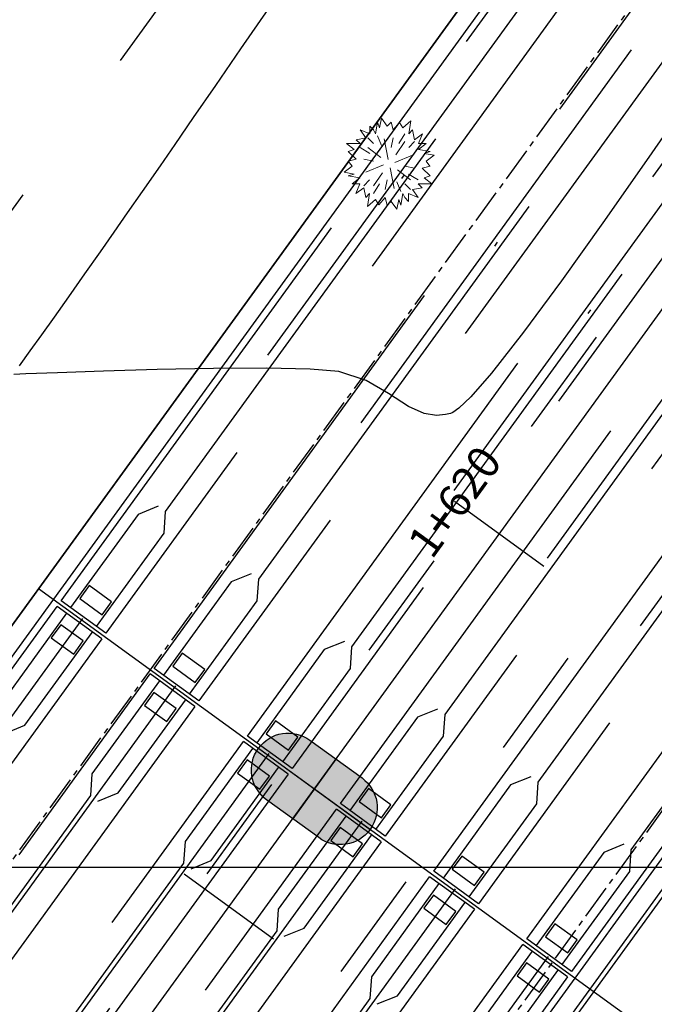
# Model space of a CAD drawing. Units: millimetres. Extents: x 268092 to 550318, y 8654883 to 17327832.
# Drawn here: x 269623 to 269637, y 8665797 to 8665818 of the extents above; entities that cross this region are included whole.
import ezdxf

# ---------------------------------------------------------------- set-up
doc = ezdxf.new("R2010")
doc.units = ezdxf.units.MM
for name, pattern in [('ACAD_ISO03W100', [30, 12, -18]), ('CENTER2', [1.125, 0.75, -0.125, 0.125, -0.125]), ('DASHDOT', [25.4, 12.7, -6.35, 0, -6.35]), ('DASHED', [0.75, 0.5, -0.25])]:
    doc.linetypes.add(name, pattern=pattern)
for name, color, linetype in [('00_Árboles', 7, 'Continuous'), ('02_TIN', 7, 'Continuous'), ('04_ALI', 7, 'Continuous'), ('bordes', 7, 'Continuous'), ('C-ROAD-CNTR', 1, 'CENTER2'), ('C-ROAD-STAN-MAJR', 11, 'Continuous'), ('C-ROAD-STAN-MINR', 11, 'Continuous'), ('Cuadricula Coordenadas', 5, 'Continuous'), ('ENCOFRADO', 3, 'Continuous'), ('Muros Medio Jersey', 2, 'Continuous'), ('PILAR', 3, 'Continuous'), ('Señalizacion', 252, 'Continuous')]:
    doc.layers.add(name, color=color, linetype=linetype)
doc.layers.add('PLANTAS', color=64, linetype='Continuous', lineweight=5)
doc.styles.add('DATOS-02', font='romand.shx')
pattern_1 = [(0, (-0.076174672256207, 0.2886511112296042), (0, 6.985), [5.08, -1.905]), (90, (-0.076174672256207, 0.2886511112296042), (-6.985, 4.277078946022131e-16), [5.08, -1.905])]

# ---------------------------------------------------------------- blocks, each defined once
blk = doc.blocks.new('ARBUST~5')
at = {"layer": 'PLANTAS'}
for p, q in [((-0.06871503003804946, 0.1543103827868748), (-0.05871503003805856, 0.21431038278687)), ((-0.05871503003805856, 0.21431038278687), (-0.04871503003803923, 0.1843103827868759)), ((-0.04871503003803923, 0.1843103827868759), (-0.03871503003804833, 0.2343103827868731)), ((-0.03871503003804833, 0.2343103827868731), (-0.008715030038047189, 0.194310382786874)), ((-0.008715030038047189, 0.194310382786874), (0.001284969961943716, 0.2043103827868791)), ((0.001284969961943716, 0.2043103827868791), (0.01128496996196304, 0.21431038278687)), ((0.01128496996196304, 0.21431038278687), (0.02128496996195395, 0.1743103827868779)), ((0.02128496996195395, 0.1743103827868779), (0.05440996996196645, 0.2124353827868717)), ((0.07128496996196532, 0.1843103827868759), (0.05440996996196645, 0.2124353827868717)), ((0.07128496996196532, 0.1843103827868759), (0.1119099699619426, 0.2211853827868779)), ((0.1012849699619665, 0.1543103827868748), (0.1119099699619426, 0.2211853827868779)), ((-0.1487150300380335, 0.1743103827868779), (-0.0987150300380506, 0.1543103827868748)), ((-0.1187150300380324, 0.1343103827868717), (-0.1487150300380335, 0.1743103827868779)), ((-0.0987150300380506, 0.1543103827868748), (-0.0987150300380506, 0.194310382786874)), ((-0.0987150300380506, 0.194310382786874), (-0.07871503003804037, 0.1743103827868779)), ((-0.07871503003804037, 0.1743103827868779), (-0.06871503003804946, 0.1543103827868748)), ((0.08128496996195622, 0.1543103827868748), (0.05128496996195508, 0.1043103827868705)), ((0.1012849699619665, 0.1543103827868748), (0.1212849699619483, 0.1743103827868779)), ((0.1212849699619483, 0.1743103827868779), (0.1312849699619676, 0.1243103827868737)), ((0.1312849699619676, 0.1243103827868737), (0.1712849699619596, 0.1543103827868748)), ((0.1712849699619596, 0.1543103827868748), (0.1512849699619494, 0.1043103827868705)), ((-0.1787150300380347, 0.07431038278686941), (-0.2187150300380551, 0.1043103827868705)), ((-0.1487150300380335, 0.1043103827868705), (-0.2180900300380415, 0.1043103827868705)), ((-0.1687150300380438, 0.1243103827868737), (-0.1187150300380324, 0.1343103827868717)), ((-0.1487150300380335, 0.1043103827868705), (-0.1687150300380438, 0.1243103827868737)), ((-0.1087150300380415, 0.1343103827868717), (-0.07871503003804037, 0.1043103827868705)), ((-0.05871503003805856, 0.1443103827868768), (-0.03871503003804833, 0.09431038278687964)), ((-0.02434003003804719, 0.1293103827868762), (-0.003715030038051736, 0.02243538278687396)), ((0.01128496996196304, 0.08431038278687453), (0.02128496996195395, 0.1343103827868717)), ((0.08128496996195622, 0.1143103827868757), (0.03503496996194144, 0.04743538278687964)), ((0.1312849699619676, 0.1143103827868757), (0.1012849699619665, 0.08431038278687453)), ((0.1912849699619414, 0.1043103827868705), (0.1512849699619494, 0.07431038278686941)), ((0.1512849699619494, 0.1043103827868705), (0.1912849699619414, 0.1043103827868705)), ((-0.1687150300380438, 0.02431038278687225), (-0.2099650300380347, 0.06306038278687964)), ((-0.1787150300380347, 0.07431038278686941), (-0.2093400300380495, 0.06306038278687964)), ((-0.1487150300380335, 0.08431038278687453), (-0.0987150300380506, 0.05431038278687339)), ((-0.1087150300380415, 0.08431038278687453), (-0.04246503003804492, 0.03243538278687907)), ((0.1512849699619494, 0.07431038278686941), (0.2112849699619517, 0.0643103827868785)), ((0.2112849699619517, 0.0643103827868785), (0.1812849699619505, 0.05431038278687339)), ((0.1812849699619505, 0.05431038278687339), (0.2312849699619619, 0.04431038278687538)), ((-0.2087150300380358, 0.01431038278687424), (-0.1687150300380438, 0.02431038278687225)), ((-0.1893400300380392, -0.0119396172131232), (-0.2087150300380358, 0.01431038278687424)), ((-0.07871503003804037, 0.01431038278687424), (-0.1287150300380517, 0.02431038278687225)), ((0.1212849699619483, 0.04431038278687538), (0.02940996996196077, 0.00743538278687339)), ((0.2312849699619619, 0.04431038278687538), (0.1912849699619414, 0.01431038278687424)), ((0.1912849699619414, 0.01431038278687424), (0.2100349699619528, -0.0119396172131232)), ((-0.2293400300380313, -0.04193961721312434), (-0.1893400300380392, -0.0119396172131232)), ((-0.1793400300380483, -0.05193961721312945), (-0.2293400300380313, -0.04193961721312434)), ((-0.1193400300380461, -0.04193961721312434), (-0.02746503003805856, -0.005064617213129452)), ((-0.07934003003805401, -0.1119396172131246), (-0.03309003003803923, -0.04506461721312149)), ((0.0262849699619494, -0.1269396172131252), (0.005659969961953948, -0.02006461721313002)), ((0.1106599699619437, -0.08193961721313059), (0.04440996996194713, -0.03006461721312093)), ((0.08065996996194258, -0.0119396172131232), (0.1306599699619539, -0.02193961721312832)), ((0.2106599699619665, -0.0119396172131232), (0.170659969961946, -0.02193961721312832)), ((0.170659969961946, -0.02193961721312832), (0.2119099699619653, -0.06068961721312149)), ((-0.2093400300380495, -0.06193961721312036), (-0.1793400300380483, -0.05193961721312945)), ((-0.1493400300380472, -0.07193961721312547), (-0.2093400300380495, -0.06193961721312036)), ((-0.1893400300380392, -0.1019396172131266), (-0.1493400300380472, -0.07193961721312547)), ((-0.129340030038037, -0.1119396172131246), (-0.09934003003803582, -0.08193961721313059)), ((-0.00934003003803241, -0.08193961721313059), (-0.01934003003805174, -0.1319396172131277)), ((0.06065996996196077, -0.1419396172131258), (0.04065996996195054, -0.0919396172131215)), ((0.1506599699619642, -0.08193961721313059), (0.1006599699619528, -0.05193961721312945)), ((0.1806599699619653, -0.07193961721312547), (0.2112849699619517, -0.06068961721312149)), ((0.1806599699619653, -0.07193961721312547), (0.2206599699619574, -0.1019396172131266)), ((-0.1493400300380472, -0.1019396172131266), (-0.1893400300380392, -0.1019396172131266)), ((-0.1693400300380574, -0.1519396172131238), (-0.1493400300380472, -0.1019396172131266)), ((-0.129340030038037, -0.1219396172131226), (-0.1693400300380574, -0.1519396172131238)), ((-0.1193400300380461, -0.1719396172131269), (-0.129340030038037, -0.1219396172131226)), ((-0.07934003003805401, -0.1519396172131238), (-0.04934003003805287, -0.1019396172131266)), ((0.1106599699619437, -0.1319396172131277), (0.08065996996194258, -0.1019396172131266)), ((0.170659969961946, -0.1219396172131226), (0.120659969961963, -0.1319396172131277)), ((0.120659969961963, -0.1319396172131277), (0.1506599699619642, -0.1719396172131269)), ((0.1506599699619642, -0.1019396172131266), (0.2200349699619437, -0.1019396172131266)), ((0.1506599699619642, -0.1019396172131266), (0.170659969961946, -0.1219396172131226)), ((-0.09934003003803582, -0.1519396172131238), (-0.1193400300380461, -0.1719396172131269)), ((-0.09934003003803582, -0.1519396172131238), (-0.1099650300380404, -0.2188146172131269)), ((-0.06934003003803468, -0.1819396172131249), (-0.1099650300380404, -0.2188146172131269)), ((-0.06934003003803468, -0.1819396172131249), (-0.05246503003803582, -0.2100646172131277)), ((-0.01934003003805174, -0.1719396172131269), (-0.05246503003803582, -0.2100646172131277)), ((-0.00934003003803241, -0.211939617213126), (-0.01934003003805174, -0.1719396172131269)), ((0.0006599699619584953, -0.2019396172131209), (-0.00934003003803241, -0.211939617213126)), ((0.0106599699619494, -0.19193961721313), (0.0006599699619584953, -0.2019396172131209)), ((0.04065996996195054, -0.2319396172131221), (0.0106599699619494, -0.19193961721313)), ((0.05065996996194144, -0.1819396172131249), (0.04065996996195054, -0.2319396172131221)), ((0.06065996996196077, -0.211939617213126), (0.05065996996194144, -0.1819396172131249)), ((0.07065996996195167, -0.1519396172131238), (0.06065996996196077, -0.211939617213126)), ((0.08065996996194258, -0.1719396172131269), (0.07065996996195167, -0.1519396172131238)), ((0.1006599699619528, -0.19193961721313), (0.08065996996194258, -0.1719396172131269)), ((0.1506599699619642, -0.1719396172131269), (0.1006599699619528, -0.1519396172131238)), ((0.1006599699619528, -0.1519396172131238), (0.1006599699619528, -0.19193961721313))]:
    blk.add_line(p, q, dxfattribs=at)
blk = doc.blocks.new('AeccTickLine')
at = {"color": 3}
blk.add_line((0, -2), (0, 2), dxfattribs=at)
blk = doc.blocks.new('VIA_VIADUCTO')
at = {"color": 4, "flags": 128}
for points in [[(24.53710028913338, -2242.609947450459, -0.03085726654271057), (20.57306781585794, -2248.849819166586), (11.04593619448133, -2262.066422309726), (-281.2260908155004, -2664.911522852257, 0.07676874075906845), (-311.2646257491433, -2723.405903872102), (-313.4232652927167, -2729.430903764442), (-315.419113870943, -2735.577966598794), (-315.4537042873562, -2735.689868852496), (-316.2467153453617, -2738.219277977943), (-317.075597472256, -2740.799424711615, -0.05398275010894094), (-347.352505111543, -2816.016711128876), (-348.5422976066475, -2818.451582081616), (-349.722806824022, -2820.825013151392), (-355.3547244170913, -2832.034978602082), (-608.8932691616725, -3291.278969905861)], [(-608.5430905264709, -3291.472295857106), (-355.000788086385, -2832.221498096362), (-349.3650196868693, -2821.003867866471), (-348.1835268088616, -2818.628459133208), (-346.9962792768492, -2816.198796363547, 0.05397316452478675), (-316.6925636897213, -2740.914910636842), (-315.8654545395984, -2738.340282831341), (-315.0717827044427, -2735.808766072616), (-315.0377909209346, -2735.69880043529), (-313.0446746599046, -2729.560152933002), (-310.8865221638116, -2723.536512443796, -0.07677408555880275), (-280.9023266054573, -2665.146420141682), (11.3668045111117, -2262.30531107448), (20.91956817428581, -2249.138522319496, 0.02432104899665713), (24.8873134230962, -2242.803210899234)]]:
    blk.add_lwpolyline(points, format="xyb", dxfattribs=at)
at = {"layer": 'bordes', "color": 4}
for points in [[(-596.286838293541, -3298.23870415115), (-336.6303433659486, -2827.913037421182, 0.05051606807815331), (-305.6336288073799, -2755.306624965742), (-302.8929025557591, -2747.64079037495), (-300.3050463275285, -2739.896955834702), (-300.2737059423234, -2739.800135847181), (-299.217470412259, -2736.647152373567), (-298.104325286462, -2733.499141944572, -0.07526997581815636), (-272.3941467841505, -2679.489472171292), (-270.6526003975887, -2676.640599075705), (-268.8713115052087, -2673.832762137055), (-260.1067779919249, -2660.323655374348), (115.0050585118006, -2143.29858445935, 0.0006956742859831535)], [(-595.9366596581842, -3298.43203010248), (-336.2801647307933, -2828.106363372877, 0.05051084761821633), (-305.2542296317406, -2755.433600926772), (-302.5148476277827, -2747.771526206285), (-299.9250700232224, -2740.021942188963), (-299.8937746611191, -2739.925261292607), (-298.8392434854759, -2736.777365509421), (-297.7241484265542, -2733.623840607703, -0.07529309242234251), (-272.0576503859484, -2679.70593088679), (-270.3130532750511, -2676.852067325264), (-268.5346386902384, -2674.04876114428), (-259.7768901909585, -2660.550112379715), (115.3288227218436, -2143.533481748775, 0.0006956742860020848)]]:
    blk.add_lwpolyline(points, format="xyb", dxfattribs=at)
at = {"layer": 'C-ROAD-CNTR', "color": 0, "linetype": 'CENTER2', "lineweight": -3, "flags": 128}
for points in [[(-807.0546630636672, -3678.769039928913), (-337.1556113186525, -2827.623048493639, 0.05052391379273913), (-306.2027302040951, -2755.11616839096), (-303.4599849476945, -2747.444686625153), (-300.8750107839005, -2739.709476301447), (-300.8436028640135, -2739.612447679043), (-299.7848108024918, -2736.451832666993), (-298.674584837514, -2733.312077719718, -0.07523543093446844), (-272.8989003599854, -2679.164798785001), (-271.1619210814824, -2676.323396699503), (-269.3763207277516, -2673.508763624355), (-260.6016096933163, -2659.983969865367), (114.5194121967652, -2142.946238525212), (115.9408350486192, -2140.986761491746), (117.3630364782875, -2139.02442147024), (118.7851620485308, -2137.058600667864), (120.2063527919818, -2135.088681390509), (121.625744406716, -2133.114047182724), (123.0424664542661, -2131.134083950892), (124.4556415629922, -2129.148181129247), (125.8643846383202, -2127.155732832849), (127.2678020851454, -2125.156139047816), (128.6649910411215, -2123.148806830868), (130.0550386270043, -2121.133151531219), (131.4370212146896, -2119.108598029241), (132.8100037169643, -2117.074582003057), (134.173038900597, -2115.030551228672), (135.5251667274279, -2112.975966878235), (136.8654137247358, -2110.91030488722), (138.1927923889598, -2108.833057297394), (139.506300626439, -2106.743733691052), (140.8049212329206, -2104.641862589866), (142.0876214168384, -2102.526992950588), (143.3533523685765, -2100.398695634678), (144.6010488801403, -2098.256564952433), (145.8296290184953, -2096.100220218301), (147.0379938567639, -2093.929307343438), (148.225027265551, -2091.743500472978), (149.3895957712666, -2089.54250363633), (150.5305484816781, -2087.326052449644), (151.6467170871329, -2085.093915838748), (152.7369159371592, -2082.845897799358), (153.7999421998975, -2080.581839183345), (154.8345761080272, -2078.301619520411, 0.07616477309083475), (169.7463792252238, -2023.845456279814), (170.0177672845311, -2021.356236008927), (170.2564904764295, -2018.866457406431), (170.4636597788776, -2016.376638231799), (170.640391300316, -2013.887254338712), (170.7878051422886, -2011.398741105571), (170.9070243511233, -2008.911494906992), (170.9991739555844, -2006.425874572247), (171.0653800869477, -2003.942202886567), (171.106769179285, -2001.460768077523), (171.1244672453031, -1998.981825314462), (171.1195992263383, -1996.505598222837), (171.0932884108042, -1994.032280391082), (171.046655920276, -1991.562036879361), (170.9808202579152, -1989.095005728304), (170.8968969170819, -1986.63129946962), (170.7959980460582, -1984.171006621793), (170.6792321658577, -1981.714193191379), (170.5477039380348, -1979.26090416126), (170.4025139784208, -1976.81116499193), (170.2447587140487, -1974.364983059466), (170.0755302804755, -1971.922349171713), (169.8959164540865, -1969.48323899135), (169.7070006196736, -1967.047614501789), (169.5098617662443, -1964.615425460041), (169.305574510654, -1962.186610806733), (169.0952091448125, -1959.761100104079), (168.8798317027977, -1957.338814947754), (168.6605040462455, -1954.919670375064), (168.4382839633618, -1952.503576254472), (168.2142252796912, -1950.090438676998), (167.9893779763952, -1947.680161334574), (106.8041072643246, -1292.309607230127), (106.1114892863552, -1281.125565906987), (105.9703342712601, -1278.755732608959), (105.8386857872247, -1276.385652514175, -0.01158179693219349), (104.1384429012542, -1248.965345324948), (103.9762869690894, -1246.59715689905), (103.8235952348332, -1244.22803895548), (103.129248766927, -1233.044104810804), (92.92342846427346, -901.4124961383641, 0.0320793987912549), (85.55761974136112, -824.0304755810648), (48.90783966018353, -595.5306574329734), (47.47969120071502, -584.4165721368045), (47.18266936729196, -582.0611926279962), (46.89511713548563, -579.7049403749406, -0.0230056784463993), (41.17599610117031, -525.4557709209621), (40.96725647448329, -523.0912792552263), (40.76796084921807, -520.7256774753332), (39.82907552004326, -509.2591296583414), (13.782034483389, 0.7039357218891382)], [(-816.5094862123951, -3673.549239240587), (-352.7002019370557, -2833.433874811977), (-347.0394032954355, -2822.166423514485), (-345.851516623341, -2819.77815996483), (-344.6807705766405, -2817.382266938686, 0.05391122827216593), (-314.2028725093696, -2741.665657579899), (-313.3872593019041, -2739.126814378425), (-312.5892924155924, -2736.581598008052), (-312.5591917459387, -2736.484220378101), (-310.5838355467422, -2730.400272525847), (-308.4288136779214, -2724.385369960219, -0.07680919409445197), (-278.7978592401487, -2666.67325251922), (105.7777784968494, -2136.604011766613), (106.1442073952057, -2136.098949471489), (106.5105471901479, -2135.593979345635), (106.8767833225429, -2135.089090827852), (107.2429012408829, -2134.584273366258), (107.6088863991899, -2134.079516423866), (107.9747242572485, -2133.574809465557), (108.3404002789757, -2133.070141976699), (108.7058999316068, -2132.565503457561), (109.0712086850544, -2132.060883415863), (109.4363120108028, -2131.556271379814), (109.8011953810346, -2131.051656899974), (110.1658442678163, -2130.547029539943), (110.5302441420499, -2130.042378887534), (110.8943804727169, -2129.537694549188), (111.2582387258881, -2129.032966151834), (111.6218043640256, -2128.528183352202), (111.9850628447603, -2128.023335833102), (112.347999620426, -2127.518413294107), (112.7106001367792, -2127.013405475765), (113.0728498326498, -2126.508302137256), (113.4347341383109, -2126.003093071282), (113.7962384753628, -2125.497768102214), (114.1573482555686, -2124.992317093536), (114.5180488798651, -2124.486729929224), (114.8783257376635, -2123.980996543542), (115.2381642060936, -2123.475106896833), (115.5975496489555, -2122.969050988555), (115.9564674161375, -2122.462818866596), (116.3149028425105, -2121.956400606781), (116.6728412474622, -2121.449786331505), (117.0302681189496, -2120.942966099828), (122.8258661534637, -2111.671245127916), (128.3589904471883, -2102.30620733276), (128.9277041502646, -2101.404217494652), (129.4930879762978, -2100.500691661611), (130.0550592154614, -2099.59559308365), (130.6135347945965, -2098.688885921612), (131.1684312713915, -2097.780535250902), (131.7196648292593, -2096.87050710246), (132.2671512715751, -2095.958768472075), (132.8108060175437, -2095.045287350193), (133.3505440977751, -2094.130032736808), (133.886280150502, -2093.212974684313), (134.4179284181446, -2092.29408429563), (134.9454027446336, -2091.373333765194), (135.468616572849, -2090.450696399435), (135.9874829429318, -2089.526146635413), (136.5019144908292, -2088.599660066888), (137.0118234471884, -2087.671213474125), (137.5171216372983, -2086.740784840658), (138.0177204812644, -2085.808353381231), (138.5135309944744, -2084.873899571598), (139.0044637889368, -2083.937405154109), (139.4904290755512, -2082.998853191733), (139.9713366658543, -2082.058228066191), (140.4470959756291, -2081.115515518934), (140.917616028164, -2080.170702667907), (141.3828054584446, -2079.22377804108), (141.8425725183915, -2078.274731593207), (142.2968250819249, -2077.323554735631), (142.7454706512508, -2076.370240360498), (143.1884163637878, -2075.414782868698), (143.6255689992104, -2074.457178190351), (144.0568349881214, -2073.497423818335, 0.07616477312258471), (158.0246506200056, -2022.488592799753), (158.1425072968123, -2021.443012554199), (158.254203314078, -2020.396283078939), (158.3598204671289, -2019.348449885845), (158.4594410446589, -2018.299556963146), (158.5531478085904, -2017.249646807089), (158.6410239745164, -2016.198760421947), (158.7231531930156, -2015.146937360987), (158.7996195310843, -2014.094215713441), (158.8705074548488, -2013.040632158518), (158.9359018119285, -2011.986221959814), (158.9958878156031, -2010.931018996984), (159.0505510284565, -2009.87505578436), (159.0999773473013, -2008.818363482133), (159.1442529879278, -2007.760971928015), (159.1834644717164, -2006.702909654006), (159.2176986112026, -2005.644203901291), (159.2470424973289, -2004.584880646318), (159.2715834866976, -2003.524964626878), (159.2914091896382, -2002.464479347691), (159.3066074586241, -2001.403447117656), (159.3172663771547, -2000.341889062896), (159.3234742491622, -1999.279825147241), (159.3253195892903, -1998.217274202034), (159.3228911129409, -1997.154253941029), (159.3162777273683, -1996.09078097716), (159.3055685230647, -1995.02687086165), (159.2908527655527, -1993.962538087741), (159.2722198876436, -1992.89779612422), (159.249759482278, -1991.832657434046), (159.2235612953664, -1990.767133494839), (159.1937150799204, -1989.701234742999), (159.2036181960138, -1978.823766889051), (158.9401245613699, -1967.892877584323), (158.8907667254098, -1967.274671597406), (158.8408636994427, -1966.656382037327), (158.7904331399477, -1966.038007935509), (158.7394927112618, -1965.419548269361), (158.6880600851146, -1964.801001975313), (158.6361529414426, -1964.182367948815), (158.5837889676332, -1963.563645044342), (158.5309858594555, -1962.944832069799), (158.4777613203623, -1962.325927807018), (158.4241330621298, -1961.706930991262), (158.370118804567, -1961.087840331718), (158.3157362756901, -1960.468654498458), (158.2610032121302, -1959.849372129887), (158.2059373587254, -1959.229991838336), (158.1505564691033, -1958.610512200743), (158.0948783054482, -1957.990931771696), (158.0389206387335, -1957.37124908343), (157.9827012487804, -1956.751462634653), (157.9262379246647, -1956.131570912898), (157.8695484644268, -1955.511572372168), (157.8126506753615, -1954.891465453431), (157.7555623741937, -1954.271248586476), (157.6983013873105, -1953.650920167565), (157.6408855507616, -1953.030478596687), (157.5833327100263, -1952.409922249615), (157.5256607210031, -1951.789249487221), (157.4678874493111, -1951.168458674103), (157.4100307712215, -1950.547548150644), (157.3521085727843, -1949.926516259089), (157.2941387510509, -1949.305361334234), (157.2361392133753, -1948.684081703424), (95.00976718036691, -1282.162057358772, -0.01558254096049931), (92.67887249501655, -1244.571047773585), (82.47305112337926, -912.9394043684006), (81.77870465547312, -901.7554702237248), (81.62575084948912, -899.3783565796912), (81.4633008648525, -897.0021735634655, 0.02807577482514661), (75.13537730247481, -830.5237284116447), (74.84524390130537, -828.1597824767232), (74.54561100678984, -825.7967251185328), (73.07275063730776, -814.3864706605673), (36.47040401335107, -586.1823851577938, -0.02700818517320986), (29.62972372199874, -521.2945777345449), (2.996094452915713, 0.1530295051634312)]]:
    blk.add_lwpolyline(points, format="xyb", dxfattribs=at)
blk = doc.blocks.new('*U99')
at = {"color": 8, "linetype": 'DASHED', "ltscale": 20}
for p, q in [((-0.1404083294495699, -1.745976957020717), (0.006910746066020657, -0.5550541666301653)), ((-0.4473221992189487, -4.227066209051603), (-0.300003123703358, -3.036143418661052)), ((-0.7542360689883272, -6.70815546108249), (-0.6069169934727365, -5.517232670691938)), ((-1.061149938711971, -9.189244712743664), (-0.9138308631963818, -7.998321922353114)), ((-1.36806380848135, -11.67033396477455), (-1.220744732965759, -10.479411174384)), ((-1.674977678250729, -14.15142321680544), (-1.527658602735138, -12.96050042641489))]:
    blk.add_line(p, q, dxfattribs=at)
at = {"color": 8, "linetype": 'DASHDOT', "lineweight": -3, "ltscale": 2}
for p, q in [((49.51971457257302, -7.284415442958774), (-0.3008731950299885, -1.121553846051271)), ((49.21280070280363, -9.765504694989655), (-0.6077870647993671, -3.602643098082157)), ((48.90588683303425, -12.24659394702055), (-0.9147009345687453, -6.083732350113043)), ((48.59897296331062, -14.72768319868172), (-1.221614804292391, -8.564821601774216)), ((48.29205909354123, -17.20877245071261), (-1.52852867406177, -11.0459108538051)), ((47.98514522377184, -19.68986170274349), (-1.835442543831149, -13.52700010583599))]:
    blk.add_line(p, q, dxfattribs=at)
at = {"color": 8, "linetype": 'DASHED', "lineweight": -3, "ltscale": 20}
for p, q in [((49.33251131025915, -7.865839895557154), (49.47983038611895, -6.67491710333234)), ((49.02559744048978, -10.34692914758804), (49.17291651634957, -9.156006355363221)), ((48.71868357072039, -12.82801839961892), (48.86600264658018, -11.63709560739411)), ((48.41176970099674, -15.3091076512801), (48.55908877685655, -14.11818485905529)), ((48.10485583122737, -17.79019690331099), (48.25217490708716, -16.59927411108617)), ((47.79794196145799, -20.27128615534187), (47.94526103731778, -19.08036336311705))]:
    blk.add_line(p, q, dxfattribs=at)
for points in [[(0.006910746066020657, -0.5550541666301653), (49.4798303856568, -6.67491710327517)], [(49.44913889343494, -6.923026021089856), (46.96804977873909, -6.61611132748371), (46.54038414479972, -6.815113763631728), (2.823591323512427, -1.407293037020202), (2.457308468100312, -1.110077585790934), (-0.02378071745672988, -0.8031628533896986)], [(-0.1097168104734709, -1.497867822925034), (2.371372381315243, -1.804782550466608), (2.799037690554024, -1.605780036615873), (46.51583047900037, -7.013600826731257), (46.88211368849518, -7.31081629736205), (49.35446261998531, -7.616649811774653)], [(49.3325113133786, -7.865839895943036), (-0.1404083730121487, -1.745977308231978)], [(-0.300003123703358, -3.036143418661052), (49.17291651588742, -9.156006355306058)], [(49.14222502366556, -9.404115273120741), (46.66113590896972, -9.097200579514602), (46.23347027503035, -9.29620301566262), (2.516677453743048, -3.888382289051088), (2.150394598330933, -3.59116683782182), (-0.3306945872261084, -3.284252105420586)], [(-0.4166306802428497, -3.97895707495592), (2.064458511545864, -4.285871802497494), (2.492123820784645, -4.08686928864676), (46.20891660923098, -9.494690078762144), (46.57519981872581, -9.79190554939294), (49.04754875021593, -10.09773906380554)], [(49.02559744360921, -10.34692914797392), (-0.4473222427815271, -4.227066560262864)], [(-0.6069169934727365, -5.517232670691938), (48.86600264611805, -11.63709560733694)], [(48.83531115389618, -11.88520452515163), (46.35422203920034, -11.57828983154549), (45.92655640526097, -11.77729226769351), (2.209763583973669, -6.369471541081975), (1.843480728561555, -6.072256089852706), (-0.6376084569954874, -5.765341357451472)], [(-0.7235445500122282, -6.460046326986808), (1.757544641776486, -6.76696105452838), (2.185209951015266, -6.567958540677646), (45.90200273946161, -11.97577933079302), (46.26828594895643, -12.27299480142383), (48.74063488044654, -12.57882831583642)], [(48.71868357383983, -12.8280184000048), (-0.7542361125509061, -6.708155812293752)], [(-0.9138308631963818, -7.998321922353114), (48.5590887763944, -14.11818485899812)], [(48.52839728417254, -14.3662937768128), (46.04730816947669, -14.05937908320666), (45.61964253553733, -14.25838151935467), (1.902849714250024, -8.850560792743149), (1.53656685883791, -8.553345341513882), (-0.9445223267191323, -8.246430609112645)], [(-1.030458419735872, -8.941135578647982), (1.450630772052841, -9.248050306189556), (1.878296081291621, -9.04904779233882), (45.59508886973796, -14.4568685824542), (45.96137207923278, -14.754084053085), (48.43372101072291, -15.0599175674976)], [(48.41176970411618, -15.30910765166598), (-1.06114998227455, -9.189245063954928)], [(-1.220744732965759, -10.479411174384), (48.25217490662502, -16.599274111029)], [(48.22148341440316, -16.84738302884369), (45.74039429970732, -16.54046833523755), (45.31272866576795, -16.73947077138557), (1.595935844480646, -11.33165004477404), (1.229652989068532, -11.03443459354477), (-1.25143619648851, -10.72751986114353)], [(-1.337372289505251, -11.42222483067887), (1.143716902283463, -11.72913955822044), (1.571382211522243, -11.53013704436971), (45.28817499996858, -16.93795783448509), (45.65445820946341, -17.23517330511588), (48.12680714095352, -17.54100681952849)], [(48.10485583434681, -17.79019690369687), (-1.36806385204393, -11.67033431598582)], [(-1.527658602735138, -12.96050042641489), (47.94526103685565, -19.08036336305988)], [(47.91456954463378, -19.32847228087457), (45.43348042993793, -19.02155758726844), (45.00581479599857, -19.22056002341646), (1.289021974711266, -13.81273929680492), (0.9227391192991528, -13.51552384557565), (-1.558350066257889, -13.20860911317442)], [(-1.64428615927463, -13.90331408270975), (0.8368030325140836, -14.21022881025133), (1.264468341752864, -14.01122629640059), (44.9812611301992, -19.41904708651598), (45.34754433969402, -19.71626255714677), (47.81989327118416, -20.02209607155938)], [(47.79794196457743, -20.27128615572775), (-1.674977721813308, -14.1514235680167)]]:
    blk.add_lwpolyline(points, dxfattribs=at)
at = {"color": 8, "lineweight": -3}
for points in [[(0.5166940736809646, -1.524974698568173), (0.5903534026085506, -0.9295132766019161), (0.2430009079226062, -0.8865453330313814), (0.1693415789950204, -1.482006754997638)], [(0.2097802039115861, -4.006063950599059), (0.2834395328391721, -3.410602528632803), (-0.0639129618467722, -3.367634585062268), (-0.1375722907743582, -3.963096007028525)], [(-0.09713366585779282, -6.487153202629947), (-0.02347433693020617, -5.891691780663689), (-0.3708268316161503, -5.848723837093154), (-0.4444861605437365, -6.444185259059411)], [(49.09642155503977, -7.534348563620624), (49.17008088396735, -6.938887141654372), (48.82272838905273, -6.895919199932385), (48.74906906012515, -7.491380621898645)], [(-0.4040475355814377, -8.968242454291122), (-0.3303882066538515, -8.372781032324866), (-0.6777407013397951, -8.32981308875433), (-0.7514000302673813, -8.925274510720588)], [(48.78950768527039, -10.01543781565151), (48.86316701419798, -9.419976393685253), (48.51581451928335, -9.377008451963277), (48.44215519035577, -9.972469873929533)], [(-0.7109614053508162, -11.44933170632201), (-0.6373020764232296, -10.85387028435575), (-0.9846545711091741, -10.81090234078522), (-1.05831390003676, -11.40636376275147)], [(48.48259381550101, -12.49652706768239), (48.55625314442859, -11.90106564571614), (48.20890064951399, -11.85809770399416), (48.1352413205864, -12.45355912596042)], [(-1.017875275120194, -13.93042095835289), (-0.9442159461926094, -13.33495953638664), (-1.291568440878554, -13.2919915928161), (-1.365227769806139, -13.88745301478236)], [(48.17567994577737, -14.97761631934357), (48.24933927470495, -14.38215489737732), (47.90198677979033, -14.33918695565533), (47.82832745086275, -14.93464837762159)], [(47.86876607600798, -17.45870557137446), (47.94242540493557, -16.8632441494082), (47.59507291002095, -16.82027620768622), (47.52141358109337, -17.41573762965248)], [(47.5618522062386, -19.93979482340534), (47.63551153516618, -19.34433340143909), (47.28815904025158, -19.30136545971711), (47.21449971132399, -19.89682688168337)]]:
    blk.add_lwpolyline(points, close=True, dxfattribs=at)
blk = doc.blocks.new('*U116')
h = blk.add_hatch()
h.set_pattern_fill('ANGLE', color=6)
h.set_pattern_definition(pattern_1)
h.paths.add_polyline_path([(1.423825327743793, 2.088660173743313), (0.8238253277670763, 2.088660173743313, 0.4142135623730951), (-0.07617467260545285, 1.188660173370784), (1.423825327743793, 1.188660174302107)])
h.paths.add_polyline_path([(2.02382532772051, 2.088660173743313), (1.423825327743793, 2.088660173743313), (1.423825327743793, 1.188660174302107), (2.923825328093039, 1.188660175233429, 0.4142135617669218)])
h.paths.add_polyline_path([(2.923825328093039, 1.188660175233429), (1.423825327743793, 1.188660174302107), (1.423825327743793, 0.2886601729982552), (2.02382532772051, 0.2886601729982552, 0.4142135629792686)])
h.paths.add_polyline_path([(1.423825327743793, 1.188660174302107), (-0.07617467260545274, 1.188660173370784, 0.4142135623730951), (0.8238253277670763, 0.2886601729982552), (1.423825327743793, 0.2886601729982552)])
h = blk.add_hatch(color=6)
h.dxf.hatch_style = 1
edge = h.paths.add_edge_path()
edge.add_line((0.09679278979027806, -1.058598675519679), (-1.036381945188929, -0.2364581644910468))
edge.add_arc((-0.5665873674896031, 0.411070255514316), 0.7999999999689558, 54.03837804062772, 234.03837804062772, ccw=False)
edge.add_line((-0.09679278979027778, 1.058598675519679), (1.03638194522539, 0.2364581645413019))
edge.add_arc((0.5665873675078339, -0.4110702554891886), 0.8, -125.96162195937228, 54.038378040627606, ccw=False)
at = {"layer": 'PILAR'}
h = blk.add_hatch(dxfattribs=at)
h.set_pattern_fill('ANGLE', color=256)
h.set_pattern_definition([(0, (-269057.8630237612, -8664706.071048979), (0, 6.985), [5.08, -1.905]), (90, (-269057.8630237612, -8664706.071048979), (-6.985, 4.277078946022131e-16), [5.08, -1.905])])
h.paths.add_polyline_path([(2.02382532772051, 2.088660173743313), (0.8238253277670761, 2.088660173743313, 1), (0.8238253277670761, 0.2886601729982552), (2.02382532772051, 0.2886601729982552, 1)])
h = blk.add_hatch(dxfattribs=at)
h.set_pattern_fill('ANGLE', color=256)
h.set_pattern_definition(pattern_1)
h.paths.add_polyline_path([(1.423825327743793, 2.088660173743313), (0.8238253277670763, 2.088660173743313, 0.4142135623730951), (-0.07617467260545285, 1.188660173370784), (1.423825327743793, 1.188660174302107)])
h.paths.add_polyline_path([(2.02382532772051, 2.088660173743313), (1.423825327743793, 2.088660173743313), (1.423825327743793, 1.188660174302107), (2.923825328093039, 1.188660175233429, 0.4142135617669217)])
h.paths.add_polyline_path([(2.923825328093039, 1.188660175233429), (1.423825327743793, 1.188660174302107), (1.423825327743793, 0.2886601729982552), (2.02382532772051, 0.2886601729982552, 0.4142135629792686)])
h.paths.add_polyline_path([(1.423825327743793, 1.188660174302107), (-0.07617467260545274, 1.188660173370784, 0.4142135623730951), (0.8238253277670763, 0.2886601729982552), (1.423825327743793, 0.288660172998255)])
at = {"layer": 'PILAR', "color": 1}
for p, q in [((-1.214115787839853, 0.88086483342551), (1.214115787086031, -0.8808648328785968)), ((0.4697945781195946, 0.6475284197388036), (-0.4697945781195944, -0.6475284197388035))]:
    blk.add_line(p, q, dxfattribs=at)
at = {"layer": 'PILAR'}
blk.add_lwpolyline([(0.09679278979027806, -1.058598675519679), (-1.036381945188929, -0.2364581644910468, -0.9999999999999999), (-0.09679278979027778, 1.058598675519679), (1.03638194522539, 0.2364581645413019, -0.9999999999999999)], format="xyb", close=True, dxfattribs=at)
blk = doc.blocks.new('viaductoo')
at = {"layer": 'ENCOFRADO'}
blk.add_line((268648.5160403763, 8665787.72681864), (268623.2624319955, 8665806.04880717), dxfattribs=at)
blk.add_blockref('VIA_VIADUCTO', (268627.977187891, 8668089.838545438))
at = {"color": 5, "rotation": 61.09011527184735}
for p in [(268623.262431999, 8665806.048807168), (268593.9002708921, 8665765.578280915)]:
    blk.add_blockref('*U99', p, dxfattribs=at)
at = {"layer": 'ENCOFRADO'}
blk.add_blockref('*U116', (268629.2520698821, 8665801.703207325), dxfattribs=at)

msp = doc.modelspace()

# ---------------------------------------------------------------- linework, layer by layer
msp.add_lwpolyline([(269332.6258287701, 8665369.879842868, -0.06132414994793534), (269356.3615311367, 8665412.800507963), (269745.2015106363, 8665948.747386765, 0.0006944441526341049)], format="xyb")
msp.add_lwpolyline([(269332.6258287701, 8665369.879842868, -0.06132414994793534), (269356.3615311367, 8665412.800507963), (269745.2015106363, 8665948.747386765, 0.0006944441526341049)], format="xyb")
msp.add_lwpolyline([(269332.6258287701, 8665369.879842868, -0.06132414994793534), (269356.3615311367, 8665412.800507963), (269745.2015106363, 8665948.747386765, 0.0006944441526341049)], format="xyb")
at = {"layer": '02_TIN', "color": 56, "linetype": 'Continuous', "lineweight": -3, "elevation": 26}
for points in [[(269622.851456799, 8665810.89000722), (269623.0816560179, 8665811.211993666), (269623.33091583, 8665811.560462676), (269623.6067612959, 8665811.947032938), (269623.916717476, 8665812.38332314), (269624.2683094312, 8665812.880951962), (269624.6090295321, 8665813.36574447), (269624.9061541365, 8665813.790766397), (269625.1968842847, 8665814.208497439), (269625.5184210179, 8665814.671417283), (269625.9079653765, 8665815.23200563), (269626.226038507, 8665815.691319112), (269626.6295208542, 8665816.276348263), (269627.1097103236, 8665816.973193323), (269627.6579048207, 8665817.767954515), (269628.2654022512, 8665818.646732077)], [(269637.4221275148, 8665816.720083095), (269636.4680654518, 8665815.343130615), (269635.5214569587, 8665813.99178734), (269634.619653525, 8665812.729942653), (269633.8000066403, 8665811.62148595), (269633.0998677939, 8665810.730306609), (269632.6509027055, 8665810.216736514), (269632.3915641498, 8665809.969326911), (269632.2600040821, 8665809.877657698), (269632.2075201749, 8665809.855337592), (269632.1042047266, 8665809.829831434), (269631.9086961673, 8665809.811255133), (269631.6367520058, 8665809.852904448), (269631.2957905917, 8665810.005782329), (269630.8654296186, 8665810.283870088), (269630.3799915741, 8665810.568576166), (269629.7854167453, 8665810.763431605), (269629.1631934587, 8665810.817206047), (269628.2144978046, 8665810.836805483), (269627.0653602316, 8665810.83046995), (269625.8418111881, 8665810.806439487), (269624.6698811228, 8665810.772954132), (269623.6756004842, 8665810.738253925), (269622.9849997209, 8665810.710578902), (269622.7241092816, 8665810.698169105)]]:
    msp.add_lwpolyline(points, dxfattribs=at)
at = {"layer": '04_ALI', "color": 210, "linetype": 'Continuous', "lineweight": -3}
msp.add_line((269352.7407349617, 8665420.58142274), (269737.3163727138, 8665950.65066352), dxfattribs=at)
at = {"layer": 'Cuadricula Coordenadas', "color": 8}
msp.add_line((268157.1815644854, 8665800), (271049.1382157602, 8665800), dxfattribs=at)
at = {"layer": 'Muros Medio Jersey', "ltscale": 1.5}
for points in [[(268986.2861280052, 8664709.357451014), (269291.346844525, 8665261.925508017, 0.05051606807815331), (269322.3435590836, 8665334.531920472), (269325.0842853352, 8665342.197755063), (269327.6721415634, 8665349.941589603), (269327.7034819486, 8665350.03840959), (269328.7597174787, 8665353.191393064), (269329.8728626045, 8665356.339403493, -0.07526997581815636), (269355.5830411068, 8665410.349073267), (269357.3245874934, 8665413.197946362), (269359.1058763858, 8665416.0057833), (269367.870409899, 8665429.514890064), (269742.9822464028, 8665946.539960979, 0.0006956742859831535)], [(268973.023893174, 8664715.129302645), (269272.6224634739, 8665257.803566836), (269278.2543810669, 8665269.013532287), (269279.4348902843, 8665271.386963356), (269280.6246827794, 8665273.821834309, 0.05398275010894094), (269310.9015904187, 8665349.039120726), (269311.7304725456, 8665351.61926746), (269312.5234836036, 8665354.148676585), (269312.55807402, 8665354.26057884), (269314.5539225983, 8665360.407641673), (269316.7125621418, 8665366.432641566, -0.07676874075906845), (269346.7510970755, 8665424.927022586), (269639.0231240854, 8665827.772123128)], [(268977.7328506664, 8664722.831198312), (269272.9763998046, 8665257.617047342), (269278.6121682041, 8665268.834677571), (269279.7936610821, 8665271.210086305), (269280.9809086141, 8665273.639749074, 0.05397316452478675), (269311.2846242012, 8665348.923634801), (269312.1117333514, 8665351.498262607), (269312.9054051865, 8665354.029779365), (269312.93939697, 8665354.139745003), (269314.9325132311, 8665360.278392505), (269317.0906657272, 8665366.302032994, -0.07677408555880275), (269347.0748612855, 8665424.692125296), (269639.3439924019, 8665827.533234363)]]:
    msp.add_lwpolyline(points, format="xyb", dxfattribs=at)
at = {"layer": 'Señalizacion', "linetype": 'ACAD_ISO03W100', "ltscale": 0.2}
for points in [[(268958.6468932733, 8664675.432003103), (269278.4624129299, 8665254.725995172), (269284.1578688298, 8665266.062429486), (269285.3546084476, 8665268.468492014), (269286.5026219513, 8665270.817863643, 0.05382651403486246), (269317.2214995117, 8665347.13314126), (269318.0212758413, 8665349.62268738), (269318.8251897215, 8665352.186872441), (269318.8499026951, 8665352.266820522), (269320.8006680394, 8665358.2750304), (269322.9514574411, 8665364.278119685, -0.07685888468418284), (269352.0932065411, 8665421.05121732), (269736.6688442781, 8665951.120458072, 4.618780513336693e-05)], [(268961.7983206416, 8664673.69174287), (269281.6478399058, 8665253.047319718), (269287.3779530644, 8665264.45273705), (269288.5835456277, 8665266.876598556), (269289.7089591982, 8665269.179720169, 0.05374298613821107), (269320.6685912577, 8665346.09310709), (269321.4526230934, 8665348.533643702), (269322.2624839655, 8665351.116797445), (269322.281809243, 8665351.179315979), (269324.2079837345, 8665357.11178789), (269326.3546622094, 8665363.103403125, -0.07690987770272925), (269355.0070844315, 8665418.93714172), (269739.5827221684, 8665949.006382473, 4.618780513866193e-05)], [(269672.2468759901, 8665882.590387974), (269340.0114385299, 8665424.662821047, 0.04461339950307561), (269319.8355308038, 8665390.888079118)]]:
    msp.add_lwpolyline(points, format="xyb", dxfattribs=at)

# ---------------------------------------------------------------- block references
at = {"color": 4}
msp.add_blockref('viaductoo', (1000, 0), dxfattribs=at)
at = {"layer": '00_Árboles', "xscale": 4.231523550085399, "yscale": 4.231523550085399, "zscale": 4.231523550085399}
msp.add_blockref('ARBUST~5', (269630.8741253447, 8665815.27067353), dxfattribs=at)
msp.add_blockref('ARBUST~5', (269630.8741253447, 8665815.27067353), dxfattribs=at)
at = {"layer": 'C-ROAD-STAN-MAJR', "color": 11, "linetype": 'Continuous', "lineweight": -3, "xscale": 0.6000000000000001, "yscale": 0.6000000000000001, "zscale": 0.6000000000000001, "rotation": 54.03837804465975}
msp.add_blockref('AeccTickLine', (269633.2671941509, 8665807.237343302), dxfattribs=at)
at = {"layer": 'C-ROAD-STAN-MINR', "color": 11, "linetype": 'Continuous', "lineweight": -3, "xscale": 0.6000000000000001, "yscale": 0.6000000000000001, "zscale": 0.6000000000000001, "rotation": 54.03837804465975}
msp.add_blockref('AeccTickLine', (269627.39476193, 8665799.143238053), dxfattribs=at)

# ---------------------------------------------------------------- texts
at = {"layer": 'C-ROAD-STAN-MAJR', "color": 11, "linetype": 'Continuous', "lineweight": -3, "insert": (269632.7596937517, 8665807.605544802), "char_height": 0.7000000000000001, "attachment_point": 8, "rotation": 54.038378044659765, "style": 'DATOS-02'}
msp.add_mtext('1+620', dxfattribs=at)

doc.saveas('drawing.dxf')
